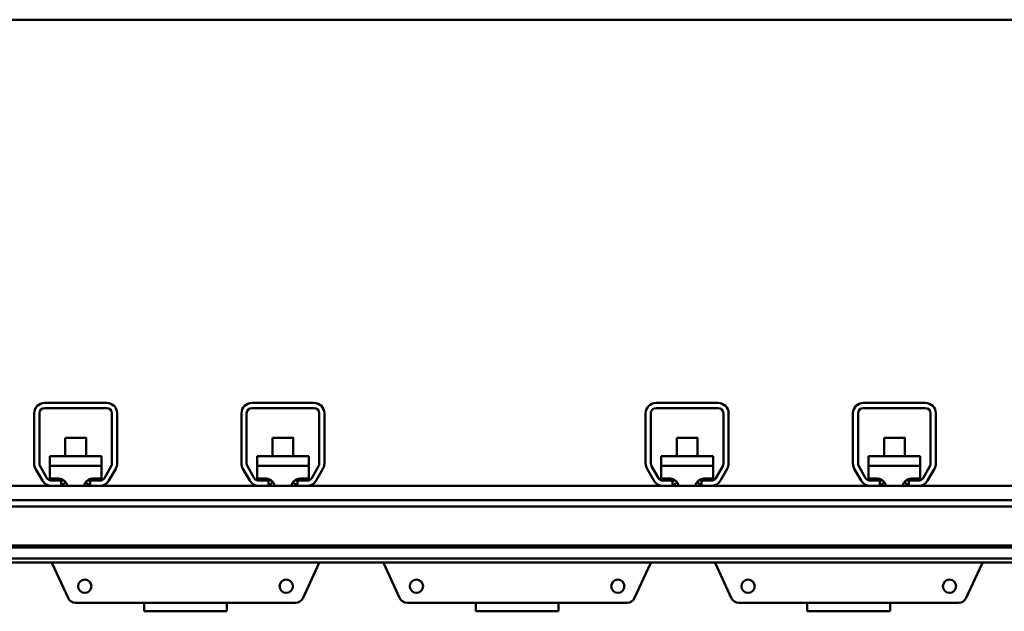
# Model space of a CAD drawing. Units: millimetres. Extents: x 0 to 23760, y 0 to 16800.
# Drawn here: x 12402 to 12877, y 13430 to 13716 of the extents above; entities that cross this region are included whole.
import ezdxf

# ---------------------------------------------------------------- set-up
doc = ezdxf.new("R2010")
doc.units = ezdxf.units.MM
doc.header["$MEASUREMENT"] = 0
doc.layers.add('(1) Shape lines', color=7, linetype='Continuous', lineweight=35)
doc.layers.add('(6) Dimensions', color=7, linetype='Continuous', lineweight=35)
doc.styles.add('Arial', font='ARIAL.TTF')
doc.dimstyles.new('Vertex Style', dxfattribs={"dimscale": 40, "dimtxt": 0.18, "dimasz": 3.6, "dimexe": 1.8, "dimexo": 0.0625, "dimgap": 1.7, "dimtad": 1, "dimdec": 1, "dimdsep": 46, "dimtxsty": 'Arial', "dimblk1": 'CLOSED', "dimblk2": 'CLOSED', "dimsah": 1, "dimcen": 0.09, "dimdle": 1.8, "dimclrd": 9, "dimclre": 9, "dimadec": 1, "dimazin": 2, "dimtfac": 0.65, "dimtdec": 4, "dimtmove": 0, "dimatfit": 3, "dimfxl": 0, "dimtolj": 1, "dimtzin": 0, "dimlwd": 25, "dimlwe": 25, "dimarcsym": 0})

# ---------------------------------------------------------------- blocks, each defined once
blk = doc.blocks.new('_Closed')
at = {"color": 0, "linetype": 'ByBlock', "lineweight": -2}
for p, q in [((-1, 0.166667), (0, 0)), ((-1, 0.166667), (-1, -0.166667)), ((0, 0), (-1, -0.166667)), ((0, 0), (-1, 0))]:
    blk.add_line(p, q, dxfattribs=at)
blk = doc.blocks.new('*D63')
at = {"layer": '(6) Dimensions', "color": 9, "lineweight": 25}
for p, q in [((13709.9, 13715.9), (10339.12, 13715.9)), ((10411.12, 11936.9), (10411.12, 13571.9)), ((9511.12, 11792.9), (10483.12, 11792.9))]:
    blk.add_line(p, q, dxfattribs=at)
at = {"layer": 'Defpoints', "color": 0}
for p in [(10411.12, 13715.9), (13829.9, 13715.9), (9391.12, 11792.9)]:
    blk.add_point(p, dxfattribs=at)
at = {"layer": '(6) Dimensions', "color": 9, "lineweight": 25, "xscale": 144, "yscale": 144, "zscale": 144}
for p, rotation in [((10411.12, 13715.9), 90), ((10411.12, 11792.9), 270)]:
    blk.add_blockref('_Closed', p, dxfattribs=dict(at, rotation=rotation))
at = {"layer": '(6) Dimensions', "color": 0, "lineweight": 35, "insert": (10278.4, 12754.4), "char_height": 140, "attachment_point": 5, "rotation": 90, "style": 'Arial'}
blk.add_mtext('\\A1;1923', dxfattribs=at)
blk = doc.blocks.new('*D69')
at = {"layer": '(6) Dimensions', "color": 9, "lineweight": 25}
for p, q in [((1962.1, 13715.9), (1962.1, 14535.55)), ((1962.1, 13859.9), (1962.1, 14003.9)), ((2596.1, 13715.9), (1890.1, 13715.9)), ((1962.1, 13715.9), (1962.1, 13530.9)), ((12308.9, 13530.9), (1890.1, 13530.9)), ((1962.1, 13386.9), (1962.1, 13242.9))]:
    blk.add_line(p, q, dxfattribs=at)
at = {"layer": 'Defpoints', "color": 0}
for p in [(2716.1, 13715.9), (1961.23, 13530.9), (12428.9, 13530.9)]:
    blk.add_point(p, dxfattribs=at)
at = {"layer": '(6) Dimensions', "color": 9, "lineweight": 25, "xscale": 144, "yscale": 144, "zscale": 144}
for p, rotation in [((1962.1, 13715.9), 270), ((1962.1, 13530.9), 90)]:
    blk.add_blockref('_Closed', p, dxfattribs=dict(at, rotation=rotation))
at = {"layer": '(6) Dimensions', "color": 0, "lineweight": 35, "insert": (1829.38, 14325.9), "char_height": 140, "attachment_point": 5, "rotation": 90, "style": 'Arial'}
blk.add_mtext('\\A1;185', dxfattribs=at)
blk = doc.blocks.new('*D70')
at = {"layer": '(6) Dimensions', "color": 9, "lineweight": 25}
for p, q in [((12308.9, 13530.9), (1890.1, 13530.9)), ((1962.1, 12855.9), (1962.1, 13386.9)), ((2596.1, 12711.9), (1890.1, 12711.9))]:
    blk.add_line(p, q, dxfattribs=at)
at = {"layer": 'Defpoints', "color": 0}
for p in [(1962.1, 13530.9), (12428.9, 13530.9), (2716.1, 12711.9)]:
    blk.add_point(p, dxfattribs=at)
at = {"layer": '(6) Dimensions', "color": 9, "lineweight": 25, "xscale": 144, "yscale": 144, "zscale": 144}
for p, rotation in [((1962.1, 13530.9), 90), ((1962.1, 12711.9), 270)]:
    blk.add_blockref('_Closed', p, dxfattribs=dict(at, rotation=rotation))
at = {"layer": '(6) Dimensions', "color": 0, "lineweight": 35, "insert": (1829.38, 13121.4), "char_height": 140, "attachment_point": 5, "rotation": 90, "style": 'Arial'}
blk.add_mtext('\\A1;819', dxfattribs=at)
blk = doc.blocks.new('*D75')
at = {"layer": '(6) Dimensions', "color": 9, "lineweight": 25}
for p, q in [((13623.9, 12831.9), (13623.9, 14487.9)), ((13829.9, 13835.9), (13829.9, 14487.9)), ((13623.9, 14415.9), (12498.28, 14415.9)), ((13479.9, 14415.9), (13335.9, 14415.9)), ((13829.9, 14415.9), (13623.9, 14415.9)), ((13973.9, 14415.9), (14117.9, 14415.9))]:
    blk.add_line(p, q, dxfattribs=at)
at = {"layer": 'Defpoints', "color": 0}
for p in [(13623.9, 14415.9), (13829.9, 13715.9), (13623.9, 12711.9)]:
    blk.add_point(p, dxfattribs=at)
at = {"layer": '(6) Dimensions', "color": 9, "lineweight": 25, "xscale": 144, "yscale": 144, "zscale": 144}
blk.add_blockref('_Closed', (13623.9, 14415.9), dxfattribs=at)
at = {"layer": '(6) Dimensions', "color": 9, "lineweight": 25, "xscale": 144, "yscale": 144, "zscale": 144, "rotation": 180}
blk.add_blockref('_Closed', (13829.9, 14415.9), dxfattribs=at)
at = {"layer": '(6) Dimensions', "color": 0, "lineweight": 35, "insert": (12917.09, 14548.62), "char_height": 140, "attachment_point": 5, "style": 'Arial'}
blk.add_mtext('\\A1;MIN 206', dxfattribs=at)
blk = doc.blocks.new('*D76')
at = {"layer": '(6) Dimensions', "color": 9, "lineweight": 25}
for p, q in [((2716.1, 13835.9), (2716.1, 14787.9)), ((13623.9, 13835.9), (13623.9, 14787.9)), ((2860.1, 14715.9), (13479.9, 14715.9))]:
    blk.add_line(p, q, dxfattribs=at)
at = {"layer": 'Defpoints', "color": 0}
for p in [(13623.9, 14715.9), (2716.1, 13715.9), (13623.9, 13715.9)]:
    blk.add_point(p, dxfattribs=at)
at = {"layer": '(6) Dimensions', "color": 9, "lineweight": 25, "xscale": 144, "yscale": 144, "zscale": 144, "rotation": 180}
blk.add_blockref('_Closed', (2716.1, 14715.9), dxfattribs=at)
at = {"layer": '(6) Dimensions', "color": 9, "lineweight": 25, "xscale": 144, "yscale": 144, "zscale": 144}
blk.add_blockref('_Closed', (13623.9, 14715.9), dxfattribs=at)
at = {"layer": '(6) Dimensions', "color": 0, "lineweight": 35, "insert": (7963.9, 14849.53), "char_height": 140, "attachment_point": 5, "style": 'Arial'}
blk.add_mtext('\\A1;SPAN 22500', dxfattribs=at)
blk = doc.blocks.new('MACRO_11_7ab332c4-ca19-47d3-bce7-82778d6e91b6')
at = {"layer": '(1) Shape lines', "color": 7, "linetype": 'Continuous', "lineweight": 50, "ltscale": 120}
for p, q in [((-0.1, 5304), (-8000, 5304)), ((-1416.1, 5119), (-1386.1, 5119)), ((-1386.1, 5116.5), (-1416.1, 5116.5)), ((-1316.1, 5119), (-1286.1, 5119)), ((-1286.1, 5116.5), (-1316.1, 5116.5)), ((-1121.1, 5119), (-1091.1, 5119)), ((-1091.1, 5116.5), (-1121.1, 5116.5)), ((-1021.1, 5119), (-991.1, 5119)), ((-991.1, 5116.5), (-1021.1, 5116.5)), ((-1421.1, 5089.7), (-1421.1, 5114)), ((-1418.6, 5114), (-1418.6, 5089.7)), ((-1383.6, 5089.7), (-1383.6, 5114)), ((-1381.1, 5114), (-1381.1, 5089.7)), ((-1321.1, 5089.7), (-1321.1, 5114)), ((-1318.6, 5114), (-1318.6, 5089.7)), ((-1283.6, 5089.7), (-1283.6, 5114)), ((-1281.1, 5114), (-1281.1, 5089.7)), ((-1126.1, 5089.7), (-1126.1, 5114)), ((-1123.6, 5114), (-1123.6, 5089.7)), ((-1088.6, 5089.7), (-1088.6, 5114)), ((-1086.1, 5114), (-1086.1, 5089.7)), ((-1026.1, 5089.7), (-1026.1, 5114)), ((-1023.6, 5114), (-1023.6, 5089.7)), ((-988.6, 5089.7), (-988.6, 5114)), ((-986.1, 5114), (-986.1, 5089.7)), ((-1406.1, 5093.3), (-1406.1, 5102.17)), ((-1406.1, 5093.3), (-1406.1, 5102.17)), ((-1396.1, 5102.17), (-1396.1, 5093.3)), ((-1396.1, 5102.17), (-1396.1, 5093.3)), ((-1306.1, 5093.3), (-1306.1, 5102.17)), ((-1306.1, 5093.3), (-1306.1, 5102.17)), ((-1296.1, 5102.17), (-1296.1, 5093.3)), ((-1296.1, 5102.17), (-1296.1, 5093.3)), ((-1111.1, 5093.3), (-1111.1, 5102.17)), ((-1111.1, 5093.3), (-1111.1, 5102.17)), ((-1101.1, 5102.17), (-1101.1, 5093.3)), ((-1101.1, 5102.17), (-1101.1, 5093.3)), ((-1011.1, 5093.3), (-1011.1, 5102.17)), ((-1011.1, 5093.3), (-1011.1, 5102.17)), ((-1001.1, 5102.17), (-1001.1, 5093.3)), ((-1001.1, 5102.17), (-1001.1, 5093.3)), ((-1413.6, 5093.3), (-1413.6, 5088.68)), ((-1413.6, 5093.3), (-1388.6, 5093.3)), ((-1388.6, 5088.68), (-1388.6, 5093.3)), ((-1313.6, 5093.3), (-1313.6, 5088.68)), ((-1313.6, 5093.3), (-1288.6, 5093.3)), ((-1288.6, 5088.68), (-1288.6, 5093.3)), ((-1118.6, 5093.3), (-1118.6, 5088.68)), ((-1118.6, 5093.3), (-1093.6, 5093.3)), ((-1093.6, 5088.68), (-1093.6, 5093.3)), ((-1018.6, 5093.3), (-1018.6, 5088.68)), ((-1018.6, 5093.3), (-993.6, 5093.3)), ((-993.6, 5088.68), (-993.6, 5093.3)), ((-1418.27, 5088.45), (-1414.97, 5082.75)), ((-1413.6, 5088.68), (-1388.6, 5088.68)), ((-1413.6, 5088.68), (-1413.6, 5082.56)), ((-1388.6, 5082.56), (-1388.6, 5088.68)), ((-1387.23, 5082.75), (-1383.93, 5088.45)), ((-1318.27, 5088.45), (-1314.97, 5082.75)), ((-1313.6, 5088.68), (-1288.6, 5088.68)), ((-1313.6, 5088.68), (-1313.6, 5082.56)), ((-1288.6, 5082.56), (-1288.6, 5088.68)), ((-1287.23, 5082.75), (-1283.93, 5088.45)), ((-1123.27, 5088.45), (-1119.97, 5082.75)), ((-1118.6, 5088.68), (-1093.6, 5088.68)), ((-1118.6, 5088.68), (-1118.6, 5082.56)), ((-1093.6, 5082.56), (-1093.6, 5088.68)), ((-1092.23, 5082.75), (-1088.93, 5088.45)), ((-1023.27, 5088.45), (-1019.97, 5082.75)), ((-1018.6, 5088.68), (-993.6, 5088.68)), ((-1018.6, 5088.68), (-1018.6, 5082.56)), ((-993.6, 5082.56), (-993.6, 5088.68)), ((-992.23, 5082.75), (-988.93, 5088.45)), ((-1417.14, 5081.5), (-1420.43, 5087.2)), ((-1381.77, 5087.2), (-1385.06, 5081.5)), ((-1317.14, 5081.5), (-1320.43, 5087.2)), ((-1281.77, 5087.2), (-1285.06, 5081.5)), ((-1122.14, 5081.5), (-1125.43, 5087.2)), ((-1086.77, 5087.2), (-1090.06, 5081.5)), ((-1022.14, 5081.5), (-1025.43, 5087.2)), ((-986.77, 5087.2), (-990.06, 5081.5)), ((-1412.81, 5079), (-2286.1, 5079)), ((-1413.6, 5081.64), (-1413.6, 5082.56)), ((-1413.6, 5082.56), (-1410.1, 5082.56)), ((-1412.81, 5081.5), (-1408.1, 5081.5)), ((-1408.1, 5079), (-1412.81, 5079)), ((-1408.1, 5081.5), (-1406.82, 5081.5)), ((-1408.1, 5081.5), (-1408.1, 5079)), ((-1394.1, 5079), (-1408.1, 5079)), ((-1406.1, 5080.65), (-1406.1, 5080.91)), ((-1406.1, 5080.65), (-1406.1, 5080.91)), ((-1396.1, 5080.91), (-1396.1, 5080.65)), ((-1396.1, 5080.91), (-1396.1, 5080.65)), ((-1395.38, 5081.5), (-1394.1, 5081.5)), ((-1394.1, 5079), (-1394.1, 5081.5)), ((-1394.1, 5081.5), (-1389.39, 5081.5)), ((-1389.39, 5079), (-1394.1, 5079)), ((-1392.1, 5082.56), (-1388.6, 5082.56)), ((-1312.81, 5079), (-1389.39, 5079)), ((-1388.6, 5081.64), (-1388.6, 5082.56)), ((-1313.6, 5081.64), (-1313.6, 5082.56)), ((-1313.6, 5082.56), (-1310.1, 5082.56)), ((-1312.81, 5081.5), (-1308.1, 5081.5)), ((-1308.1, 5079), (-1312.81, 5079)), ((-1308.1, 5081.5), (-1306.82, 5081.5)), ((-1308.1, 5081.5), (-1308.1, 5079)), ((-1294.1, 5079), (-1308.1, 5079)), ((-1306.1, 5080.65), (-1306.1, 5080.91)), ((-1306.1, 5080.65), (-1306.1, 5080.91)), ((-1296.1, 5080.91), (-1296.1, 5080.65)), ((-1296.1, 5080.91), (-1296.1, 5080.65)), ((-1295.38, 5081.5), (-1294.1, 5081.5)), ((-1294.1, 5081.5), (-1289.39, 5081.5)), ((-1294.1, 5079), (-1294.1, 5081.5)), ((-1289.39, 5079), (-1294.1, 5079)), ((-1292.1, 5082.56), (-1288.6, 5082.56)), ((-1117.81, 5079), (-1289.39, 5079)), ((-1288.6, 5081.64), (-1288.6, 5082.56)), ((-1118.6, 5081.64), (-1118.6, 5082.56)), ((-1118.6, 5082.56), (-1115.1, 5082.56)), ((-1117.81, 5081.5), (-1113.1, 5081.5)), ((-1113.1, 5079), (-1117.81, 5079)), ((-1113.1, 5081.5), (-1111.82, 5081.5)), ((-1113.1, 5081.5), (-1113.1, 5079)), ((-1099.1, 5079), (-1113.1, 5079)), ((-1111.1, 5080.65), (-1111.1, 5080.91)), ((-1111.1, 5080.65), (-1111.1, 5080.91)), ((-1101.1, 5080.91), (-1101.1, 5080.65)), ((-1101.1, 5080.91), (-1101.1, 5080.65)), ((-1100.38, 5081.5), (-1099.1, 5081.5)), ((-1099.1, 5079), (-1099.1, 5081.5)), ((-1099.1, 5081.5), (-1094.39, 5081.5)), ((-1094.39, 5079), (-1099.1, 5079)), ((-1097.1, 5082.56), (-1093.6, 5082.56)), ((-1017.81, 5079), (-1094.39, 5079)), ((-1093.6, 5081.64), (-1093.6, 5082.56)), ((-1018.6, 5081.64), (-1018.6, 5082.56)), ((-1018.6, 5082.56), (-1015.1, 5082.56)), ((-1017.81, 5081.5), (-1013.1, 5081.5)), ((-1013.1, 5079), (-1017.81, 5079)), ((-1013.1, 5081.5), (-1011.82, 5081.5)), ((-1013.1, 5081.5), (-1013.1, 5079)), ((-999.1, 5079), (-1013.1, 5079)), ((-1011.1, 5080.65), (-1011.1, 5080.91)), ((-1011.1, 5080.65), (-1011.1, 5080.91)), ((-1001.1, 5080.91), (-1001.1, 5080.65)), ((-1001.1, 5080.91), (-1001.1, 5080.65)), ((-1000.38, 5081.5), (-999.1, 5081.5)), ((-999.1, 5081.5), (-994.39, 5081.5)), ((-999.1, 5079), (-999.1, 5081.5)), ((-994.39, 5079), (-999.1, 5079)), ((-997.1, 5082.56), (-993.6, 5082.56)), ((-626.1, 5079), (-994.39, 5079)), ((-993.6, 5081.64), (-993.6, 5082.56)), ((-631.1, 5072), (-2281.1, 5072)), ((-631.1, 5069), (-2281.1, 5069)), ((-631.1, 5050.25), (-2281.1, 5050.25)), ((-631.1, 5049.22), (-2281.1, 5049.22)), ((-631.1, 5043.97), (-2281.1, 5043.97)), ((-631.1, 5042), (-2281.1, 5042)), ((-1404.79, 5024.84), (-1412.43, 5041.55)), ((-1283.77, 5041.55), (-1291.41, 5024.84)), ((-1244.79, 5024.84), (-1252.43, 5041.55)), ((-1123.77, 5041.55), (-1131.41, 5024.84)), ((-1084.79, 5024.84), (-1092.43, 5041.55)), ((-963.77, 5041.55), (-971.41, 5024.84)), ((-1368.1, 5022.5), (-1401.15, 5022.5)), ((-1368.1, 5022.5), (-1328.1, 5022.5)), ((-1368.1, 5018.5), (-1368.1, 5022.5)), ((-1328.1, 5022.5), (-1328.1, 5018.5)), ((-1295.05, 5022.5), (-1328.1, 5022.5)), ((-1208.1, 5022.5), (-1241.15, 5022.5)), ((-1208.1, 5022.5), (-1168.1, 5022.5)), ((-1208.1, 5018.5), (-1208.1, 5022.5)), ((-1168.1, 5022.5), (-1168.1, 5018.5)), ((-1135.05, 5022.5), (-1168.1, 5022.5)), ((-1048.1, 5022.5), (-1081.15, 5022.5)), ((-1048.1, 5022.5), (-1008.1, 5022.5)), ((-1048.1, 5018.5), (-1048.1, 5022.5)), ((-1008.1, 5022.5), (-1008.1, 5018.5)), ((-975.05, 5022.5), (-1008.1, 5022.5)), ((-1328.1, 5018.5), (-1368.1, 5018.5)), ((-1352.1, 5018.4), (-1352.1, 5018.5)), ((-1352.1, 5018.4), (-1352.1, 5018.5)), ((-1344.1, 5018.5), (-1344.1, 5018.4)), ((-1344.1, 5018.5), (-1344.1, 5018.4)), ((-1168.1, 5018.5), (-1208.1, 5018.5)), ((-1192.1, 5018.4), (-1192.1, 5018.5)), ((-1192.1, 5018.4), (-1192.1, 5018.5)), ((-1184.1, 5018.5), (-1184.1, 5018.4)), ((-1184.1, 5018.5), (-1184.1, 5018.4)), ((-1008.1, 5018.5), (-1048.1, 5018.5)), ((-1032.1, 5018.4), (-1032.1, 5018.5)), ((-1032.1, 5018.4), (-1032.1, 5018.5)), ((-1024.1, 5018.5), (-1024.1, 5018.4)), ((-1024.1, 5018.5), (-1024.1, 5018.4))]:
    blk.add_line(p, q, dxfattribs=at)
for points in [[(-1396.14, 5102.17), (-1396.1, 5102.17), (-1406.06, 5102.17)], [(-1296.14, 5102.17), (-1296.1, 5102.17), (-1306.06, 5102.17)], [(-1101.14, 5102.17), (-1101.1, 5102.17), (-1111.06, 5102.17)], [(-1001.14, 5102.17), (-1001.1, 5102.17), (-1011.06, 5102.17)]]:
    blk.add_lwpolyline(points, dxfattribs=at)
for centre in [(-1396.7, 5030.5), (-1299.5, 5030.5), (-1236.7, 5030.5), (-1139.5, 5030.5), (-1076.7, 5030.5), (-979.5, 5030.5)]:
    blk.add_circle(centre, 3.2, dxfattribs=at)
for centre, radius, start, end in [((-1416.1, 5114), 5, 90, 180), ((-1416.1, 5114), 2.5, 90, 180), ((-1386.1, 5114), 5, 0, 90), ((-1386.1, 5114), 2.5, 0, 90), ((-1316.1, 5114), 5, 90, 180), ((-1316.1, 5114), 2.5, 90, 180), ((-1286.1, 5114), 5, 0, 90), ((-1286.1, 5114), 2.5, 0, 90), ((-1121.1, 5114), 5, 90, 180), ((-1121.1, 5114), 2.5, 90, 180), ((-1091.1, 5114), 5, 0, 90), ((-1091.1, 5114), 2.5, 0, 90), ((-1021.1, 5114), 5, 90, 180), ((-1021.1, 5114), 2.5, 90, 180), ((-991.1, 5114), 5, 0, 90), ((-991.1, 5114), 2.5, 0, 90), ((-1416.1, 5089.7), 5, 180, 210), ((-1416.1, 5089.7), 2.5, 180, 210), ((-1386.1, 5089.7), 2.5, 330, 0), ((-1386.1, 5089.7), 5, 330, 0), ((-1316.1, 5089.7), 5, 180, 210), ((-1316.1, 5089.7), 2.5, 180, 210), ((-1286.1, 5089.7), 2.5, 330, 0), ((-1286.1, 5089.7), 5, 330, 0), ((-1121.1, 5089.7), 5, 180, 210), ((-1121.1, 5089.7), 2.5, 180, 210), ((-1091.1, 5089.7), 2.5, 330, 0), ((-1091.1, 5089.7), 5, 330, 0), ((-1021.1, 5089.7), 5, 180, 210), ((-1021.1, 5089.7), 2.5, 180, 210), ((-991.1, 5089.7), 2.5, 330, 0), ((-991.1, 5089.7), 5, 330, 0), ((-1412.81, 5084), 5, 210, 270), ((-1412.81, 5084), 2.5, 210, 270), ((-1389.39, 5084), 2.5, 270, 330), ((-1389.39, 5084), 5, 270, 330), ((-1312.81, 5084), 5, 210, 270), ((-1312.81, 5084), 2.5, 210, 270), ((-1289.39, 5084), 2.5, 270, 330), ((-1289.39, 5084), 5, 270, 330), ((-1117.81, 5084), 5, 210, 270), ((-1117.81, 5084), 2.5, 210, 270), ((-1094.39, 5084), 2.5, 270, 330), ((-1094.39, 5084), 5, 270, 330), ((-1017.81, 5084), 5, 210, 270), ((-1017.81, 5084), 2.5, 210, 270), ((-994.39, 5084), 2.5, 270, 330), ((-994.39, 5084), 5, 270, 330), ((-1409.7, 5042.8), 3, 195.5204, 204.565), ((-1286.5, 5042.8), 3, 335.435, 344.4796), ((-1249.7, 5042.8), 3, 195.5204, 204.565), ((-1126.5, 5042.8), 3, 335.435, 344.4796), ((-1089.7, 5042.8), 3, 195.5204, 204.565), ((-966.5, 5042.8), 3, 335.435, 344.4796), ((-1401.15, 5026.5), 4, 204.565, 270), ((-1295.05, 5026.5), 4, 270, 335.435), ((-1241.15, 5026.5), 4, 204.565, 270), ((-1135.05, 5026.5), 4, 270, 335.435), ((-1081.15, 5026.5), 4, 204.565, 270), ((-975.05, 5026.5), 4, 270, 335.435)]:
    blk.add_arc(centre, radius, start, end, dxfattribs=at)
for centre, major_axis, start_param, end_param in [((-1410.1, 5078.47), (-5, 0), 3.273081, 4.712389), ((-1410.1, 5083.08), (5, 0), 5.128684, 5.680479), ((-1392.1, 5078.47), (-5, 0), 4.712389, 6.151697), ((-1392.1, 5083.08), (5, 0), 3.744299, 4.296094), ((-1310.1, 5078.47), (-5, 0), 3.273081, 4.712389), ((-1310.1, 5083.08), (5, 0), 5.128684, 5.680479), ((-1310.1, 5083.08), (-5, 0), 2.138469, 2.250131), ((-1292.1, 5078.47), (-5, 0), 4.712389, 6.151697), ((-1292.1, 5083.08), (5, 0), 3.744299, 4.296094), ((-1292.1, 5083.08), (-5, 0), 0.895817, 1.000344), ((-1115.1, 5078.47), (-5, 0), 3.273081, 4.712389), ((-1115.1, 5083.08), (5, 0), 5.128684, 5.680479), ((-1115.1, 5083.08), (-5, 0), 2.134338, 2.253956), ((-1097.1, 5078.47), (-5, 0), 4.712389, 6.151697), ((-1097.1, 5083.08), (5, 0), 3.744299, 4.296094), ((-1097.1, 5083.08), (-5, 0), 0.898996, 0.99984), ((-1015.1, 5078.47), (-5, 0), 3.273081, 4.712389), ((-1015.1, 5083.08), (5, 0), 5.128684, 5.680479), ((-1015.1, 5083.08), (-5, 0), 2.140078, 2.245298), ((-997.1, 5078.47), (-5, 0), 4.712389, 6.151697), ((-997.1, 5083.08), (5, 0), 3.744299, 4.296094), ((-997.1, 5083.08), (-5, 0), 0.890615, 1.005222)]:
    blk.add_ellipse(centre, major_axis=major_axis, ratio=0.816938, start_param=start_param, end_param=end_param, dxfattribs=at)

msp = doc.modelspace()

# ---------------------------------------------------------------- block references
at = {"color": 7, "linetype": 'ByBlock', "rotation": 360}
msp.add_blockref('MACRO_11_7ab332c4-ca19-47d3-bce7-82778d6e91b6', (13830, 8411.9), dxfattribs=at)

# ---------------------------------------------------------------- dimensions: what is measured, and where the dimension line sits
at = {"layer": '(6) Dimensions', "color": 7, "lineweight": 35}
for base, p1, p2, override, picture, middle in [((13623.9, 14715.9), (2716.1, 13715.9), (13623.9, 13715.9), {"dimtxt": 3.5, "dimexo": 3, "dimgap": 1.53125, "dimdec": 0, "dimlfac": 2.062744, "dimpost": 'SPAN <>', "dimtxsty": 'Arial', "dimcen": 0}, '*D76', (7963.9, 14715.9)), ((13623.9, 14415.9), (13829.9, 13715.9), (13623.9, 12711.9), {"dimtxt": 3.5, "dimexo": 3, "dimgap": 1.53125, "dimdec": 0, "dimpost": 'MIN <>', "dimtxsty": 'Arial', "dimcen": 0}, '*D75', (12917.09, 14415.9))]:
    dim = msp.add_linear_dim(base=base, p1=p1, p2=p2, dimstyle='Vertex Style', override=override, dxfattribs=at)
    dim.commit()
    dim.dimension.update_dxf_attribs({"geometry": picture, "text_midpoint": middle, "dimtype": 160})
for base, p1, p2, picture, middle in [((1962.1, 13530.9), (2716.1, 13715.9), (12428.9, 13530.9), '*D69', (1962.1, 14325.9)), ((10411.12, 13715.9), (9391.12, 11792.9), (13829.9, 13715.9), '*D63', (10411.12, 12754.4)), ((1962.1, 13530.9), (2716.1, 12711.9), (12428.9, 13530.9), '*D70', (1962.1, 13121.4))]:
    dim = msp.add_linear_dim(base=base, p1=p1, p2=p2, angle=90, dimstyle='Vertex Style', override={"dimtxt": 3.5, "dimexo": 3, "dimgap": 1.53125, "dimdec": 0, "dimtxsty": 'Arial', "dimcen": 0}, dxfattribs=at)
    dim.commit()
    dim.dimension.update_dxf_attribs({"geometry": picture, "text_midpoint": middle, "dimtype": 160})

doc.saveas('drawing.dxf')
